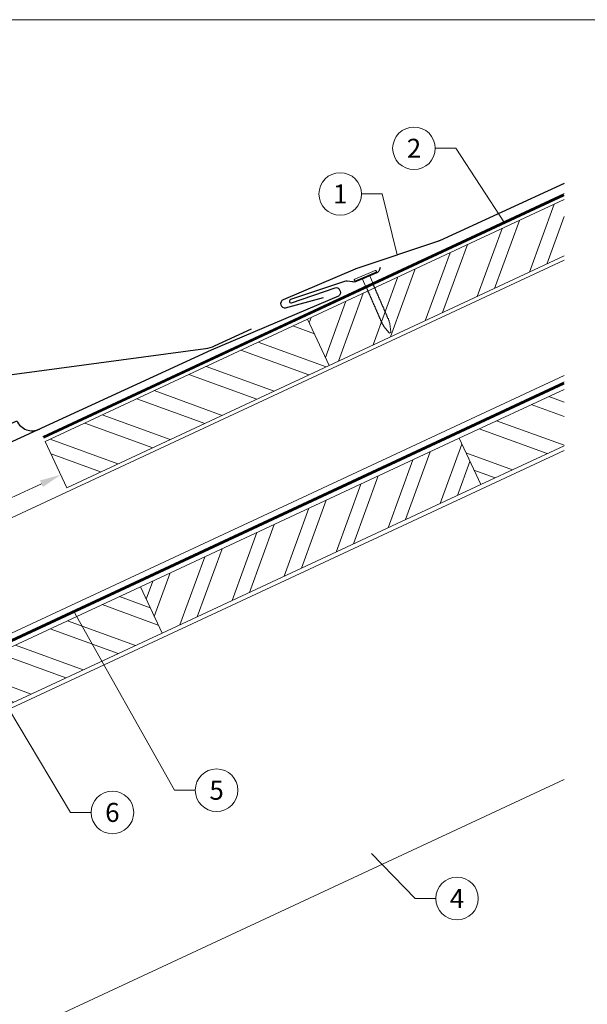
# Model space of a CAD drawing. Units: millimetres. Extents: x -19674 to 48855, y -26687 to -21845.
# Drawn here: x 29926 to 30193, y -26405 to -25942 of the extents above; entities that cross this region are included whole.
import ezdxf
from ezdxf.enums import TextEntityAlignment as Align

# ---------------------------------------------------------------- set-up
doc = ezdxf.new("R2010")
doc.units = ezdxf.units.MM
doc.linetypes.add('Trennlage', pattern=[30, 12, -18])
doc.layers.get('Defpoints').update_dxf_attribs({"lineweight": 5})
for name, color, linetype, lineweight, true_color in [('01_PREFA-Dachprodukt', 7, 'Continuous', 25, 0xe1000f), ('02_Nägel', 7, 'Continuous', 15, 0xff7f7f), ('04_Trennlage', 7, 'Continuous', 25, 0x505f69), ('04_Trennlage_Linie', 7, 'Continuous', 0, 0x505f69), ('04_Unterdach', 7, 'Continuous', 25, 0x505f69), ('04_Unterdach_Linie', 7, 'Continuous', 0, 0x505f69), ('06_Holz', 7, 'Continuous', 15, 0x8296a0), ('06_Holzschfraffur', 7, 'Continuous', 13, 0xdce6eb), ('08_Bemassung', 7, 'Continuous', 5, 0x505f69), ('10_Blattrahmen', 7, 'Continuous', 20, 0x000000)]:
    doc.layers.add(name, color=color, linetype=linetype, lineweight=lineweight, true_color=true_color)
doc.styles.add('PREFA_Standard', font='arial.ttf', dxfattribs={"height": 20})
doc.dimstyles.new('STANDARD_PREFA', dxfattribs={"dimtxt": 10, "dimasz": 30, "dimexe": 15, "dimexo": 15, "dimgap": 8, "dimtad": 1, "dimdec": 0, "dimzin": 0, "dimdsep": 46, "dimtxsty": 'PREFA_Standard', "dimcen": 0.09, "dimclrd": 256, "dimclre": 256, "dimclrt": 256, "dimadec": 0, "dimazin": 0, "dimtfac": 1, "dimtdec": 0, "dimtofl": 0, "dimtmove": 0, "dimatfit": 3, "dimfxl": 1, "dimtolj": 1, "dimtzin": 0, "dimlwd": -1, "dimlwe": -1, "dimarcsym": 0})

# ---------------------------------------------------------------- blocks, each defined once
blk = doc.blocks.new('*D43')
at = {"layer": '08_Bemassung', "transparency": 16777216}
for p, q in [((29858.74, -26196.65), (29936.71, -26160.29)), ((29947.89, -26160.59), (29947.05, -26158.78)), ((29851.79, -26205.41), (29850.94, -26203.6))]:
    blk.add_line(p, q, dxfattribs=at)
for points in [[(29936.01, -26158.78), (29937.42, -26161.8), (29945.78, -26156.06)], [(29858.03, -26195.14), (29859.44, -26198.16), (29849.67, -26200.88)]]:
    blk.add_solid(points, dxfattribs=at)
at = {"layer": 'Defpoints', "color": 0, "transparency": 16777216}
for p in [(29945.78, -26156.06), (29945.78, -26156.06), (29849.67, -26200.88)]:
    blk.add_point(p, dxfattribs=at)
blk = doc.blocks.new('A$C4BAB4951')
for p, q in [((0, -4.3), (0, 4.3)), ((0.7, -4.3), (0.7, 4.3)), ((-23.67, -0.01), (-23.67, 0.01)), ((-23.39, 0.39), (-20.4, 1.28)), ((-20.32, 1.29), (-19.6, 1.35)), ((-3.67, 1.5), (-0.4, 1.5)), ((-0.4, 1.5), (0, 2)), ((-0.4, -1.5), (-0.4, 1.5)), ((-23.39, -0.39), (-20.4, -1.28)), ((-20.32, -1.29), (-19.6, -1.35)), ((-3.67, -1.5), (-0.4, -1.5)), ((-0.4, -1.5), (0, -2))]:
    blk.add_line(p, q)
at = {"extrusion": (0, 0, -1)}
for centre, radius, start, end in [((-0.35, 4.3), 0.35, 0, 180), ((23.27, 0.01), 0.4, 360, 73.5064), ((20.28, 0.9), 0.4, 73.5064, 85.188), ((19.6, 1.91), 0.553, 244.5196, 270), ((18.58, -0.22), 1.8, 64.5196, 71.6711), ((19.1, 1.33), 0.17, 71.6711, 153.7368), ((18.86, 1.45), 0.0923, 267.8027, 333.7368), ((18.86, 1.91), 0.552, 244.5057, 269.6735), ((17.85, -0.22), 1.8, 64.5196, 71.6711), ((18.36, 1.33), 0.17, 71.6711, 153.7368), ((18.13, 1.45), 0.0923, 267.8027, 333.7368), ((18.13, 1.91), 0.551, 244.4964, 269.3324), ((17.12, -0.22), 1.8, 64.5196, 71.6711), ((17.63, 1.33), 0.17, 71.6711, 153.7368), ((17.39, 1.45), 0.0923, 267.8027, 333.7368), ((17.39, 1.91), 0.552, 244.5062, 269.673), ((16.38, -0.22), 1.8, 64.5196, 71.6711), ((16.89, 1.33), 0.17, 71.6711, 153.7368), ((16.66, 1.45), 0.0923, 267.8027, 333.7368), ((16.66, 1.91), 0.551, 244.4964, 269.3324), ((15.65, -0.22), 1.8, 64.5196, 71.6711), ((16.16, 1.33), 0.17, 71.6711, 153.7368), ((15.93, 1.45), 0.0923, 267.8027, 333.7368), ((15.93, 1.91), 0.552, 244.5057, 269.6735), ((14.91, -0.22), 1.8, 64.5196, 71.6711), ((15.43, 1.33), 0.17, 71.6711, 153.7368), ((15.19, 1.45), 0.0923, 267.8027, 333.7368), ((15.19, 1.91), 0.551, 244.4964, 269.3324), ((14.18, -0.22), 1.8, 64.5196, 71.6711), ((14.69, 1.33), 0.17, 71.6711, 153.7368), ((14.46, 1.45), 0.0923, 267.8027, 333.7368), ((14.46, 1.91), 0.552, 244.5057, 269.6735), ((13.45, -0.22), 1.8, 64.5196, 71.6711), ((13.96, 1.33), 0.17, 71.6711, 153.7368), ((13.72, 1.45), 0.0923, 267.8027, 333.7368), ((13.73, 1.91), 0.551, 244.4964, 269.3324), ((12.71, -0.22), 1.8, 64.5196, 71.6711), ((13.23, 1.33), 0.17, 71.6711, 153.7368), ((12.99, 1.45), 0.0923, 267.8027, 333.7368), ((12.99, 1.91), 0.552, 244.5057, 269.6735), ((11.98, -0.22), 1.8, 64.5196, 71.6711), ((12.49, 1.33), 0.17, 71.6711, 153.7368), ((12.26, 1.45), 0.0923, 267.8027, 333.7368), ((12.25, 1.92), 0.57, 244.7073, 270.3706), ((11.23, -0.22), 1.8, 64.5196, 71.6711), ((11.74, 1.33), 0.17, 71.6711, 153.7368), ((11.51, 1.45), 0.0923, 267.8027, 333.7368), ((11.51, 1.91), 0.551, 244.4964, 269.3324), ((10.5, -0.22), 1.8, 64.5196, 71.6711), ((11.01, 1.33), 0.17, 71.6711, 153.7368), ((10.78, 1.45), 0.0923, 267.8027, 333.7368), ((10.78, 1.91), 0.552, 244.5057, 269.6735), ((9.76, -0.22), 1.8, 64.5196, 71.6711), ((10.28, 1.33), 0.17, 71.6711, 153.7368), ((10.04, 1.45), 0.0923, 267.8027, 333.7368), ((10.04, 1.91), 0.551, 244.4964, 269.3324), ((9.03, -0.22), 1.8, 64.5196, 71.6711), ((9.54, 1.33), 0.17, 71.6711, 153.7368), ((9.31, 1.45), 0.0923, 267.8027, 333.7368), ((9.31, 1.91), 0.552, 244.5062, 269.673), ((8.29, -0.22), 1.8, 64.5196, 71.6711), ((8.81, 1.33), 0.17, 71.6711, 153.7368), ((8.57, 1.45), 0.0923, 267.8027, 333.7368), ((8.58, 1.91), 0.551, 244.4984, 269.3304), ((7.56, -0.22), 1.8, 64.5196, 71.6711), ((8.08, 1.33), 0.17, 71.6711, 153.7368), ((7.84, 1.45), 0.0923, 267.8027, 333.7368), ((7.84, 1.91), 0.552, 244.5057, 269.6735), ((6.83, -0.22), 1.8, 64.5196, 71.6711), ((7.34, 1.33), 0.17, 71.6711, 153.7368), ((7.11, 1.45), 0.0923, 267.8027, 333.7368), ((7.11, 1.91), 0.551, 244.4964, 269.3324), ((6.1, -0.22), 1.8, 64.5196, 71.6711), ((6.61, 1.33), 0.17, 71.6711, 153.7368), ((6.37, 1.45), 0.0923, 267.8027, 333.7368), ((6.37, 1.91), 0.552, 244.5057, 269.6735), ((5.36, -0.22), 1.8, 64.5196, 71.6711), ((5.87, 1.33), 0.17, 71.6711, 153.7368), ((5.64, 1.45), 0.0923, 267.8027, 333.7368), ((5.64, 1.91), 0.552, 244.5057, 269.6735), ((4.62, -0.22), 1.8, 64.5196, 71.6711), ((5.14, 1.33), 0.17, 71.6711, 153.7368), ((4.9, 1.45), 0.0923, 267.8027, 333.7368), ((4.91, 1.9), 0.551, 244.4964, 269.3324), ((3.89, -0.22), 1.8, 64.5196, 71.6711), ((4.41, 1.33), 0.17, 71.6711, 153.7368), ((4.17, 1.45), 0.0923, 267.8027, 333.7368), ((4.17, 1.91), 0.552, 244.5057, 269.6735), ((3.16, -0.22), 1.8, 64.5196, 71.6711), ((3.67, 1.33), 0.17, 71.6711, 90), ((23.27, -0.01), 0.4, 286.4936, 0), ((20.28, -0.9), 0.4, 274.812, 286.4936), ((19.6, -1.91), 0.553, 90, 115.4804), ((18.58, 0.22), 1.8, 288.3289, 295.4804), ((19.1, -1.33), 0.17, 206.2632, 288.3289), ((18.86, -1.45), 0.0923, 26.2632, 92.1973), ((18.86, -1.91), 0.552, 90.3265, 115.4943), ((17.85, 0.22), 1.8, 288.3289, 295.4804), ((18.36, -1.33), 0.17, 206.2632, 288.3289), ((18.13, -1.45), 0.0923, 26.2632, 92.1973), ((18.13, -1.91), 0.551, 90.6676, 115.5036), ((17.12, 0.22), 1.8, 288.3289, 295.4804), ((17.63, -1.33), 0.17, 206.2632, 288.3289), ((17.39, -1.45), 0.0923, 26.2632, 92.1973), ((17.39, -1.91), 0.552, 90.327, 115.4938), ((16.38, 0.22), 1.8, 288.3289, 295.4804), ((16.89, -1.33), 0.17, 206.2632, 288.3289), ((16.66, -1.45), 0.0923, 26.2632, 92.1973), ((16.66, -1.91), 0.551, 90.6676, 115.5036), ((15.65, 0.22), 1.8, 288.3289, 295.4804), ((16.16, -1.33), 0.17, 206.2632, 288.3289), ((15.93, -1.45), 0.0923, 26.2632, 92.1973), ((15.93, -1.91), 0.552, 90.3265, 115.4943), ((14.91, 0.22), 1.8, 288.3289, 295.4804), ((15.43, -1.33), 0.17, 206.2632, 288.3289), ((15.19, -1.45), 0.0923, 26.2632, 92.1973), ((15.19, -1.91), 0.551, 90.6676, 115.5036), ((14.18, 0.22), 1.8, 288.3289, 295.4804), ((14.69, -1.33), 0.17, 206.2632, 288.3289), ((14.46, -1.45), 0.0923, 26.2632, 92.1973), ((14.46, -1.91), 0.552, 90.3265, 115.4943), ((13.45, 0.22), 1.8, 288.3289, 295.4804), ((13.96, -1.33), 0.17, 206.2632, 288.3289), ((13.72, -1.45), 0.0923, 26.2632, 92.1973), ((13.73, -1.91), 0.551, 90.6676, 115.5036), ((12.71, 0.22), 1.8, 288.3289, 295.4804), ((13.23, -1.33), 0.17, 206.2632, 288.3289), ((12.99, -1.45), 0.0923, 26.2632, 92.1973), ((12.99, -1.91), 0.552, 90.3265, 115.4943), ((11.98, 0.22), 1.8, 288.3289, 295.4804), ((12.49, -1.33), 0.17, 206.2632, 288.3289), ((12.26, -1.45), 0.0923, 26.2632, 92.1973), ((12.25, -1.92), 0.57, 89.6294, 115.2927), ((11.23, 0.22), 1.8, 288.3289, 295.4804), ((11.74, -1.33), 0.17, 206.2632, 288.3289), ((11.51, -1.45), 0.0923, 26.2632, 92.1973), ((11.51, -1.91), 0.551, 90.6676, 115.5036), ((10.5, 0.22), 1.8, 288.3289, 295.4804), ((11.01, -1.33), 0.17, 206.2632, 288.3289), ((10.78, -1.45), 0.0923, 26.2632, 92.1973), ((10.78, -1.91), 0.552, 90.3265, 115.4943), ((9.76, 0.22), 1.8, 288.3289, 295.4804), ((10.28, -1.33), 0.17, 206.2632, 288.3289), ((10.04, -1.45), 0.0923, 26.2632, 92.1973), ((10.04, -1.91), 0.551, 90.6676, 115.5036), ((9.03, 0.22), 1.8, 288.3289, 295.4804), ((9.54, -1.33), 0.17, 206.2632, 288.3289), ((9.31, -1.45), 0.0923, 26.2632, 92.1973), ((9.31, -1.91), 0.552, 90.327, 115.4938), ((8.29, 0.22), 1.8, 288.3289, 295.4804), ((8.81, -1.33), 0.17, 206.2632, 288.3289), ((8.57, -1.45), 0.0923, 26.2632, 92.1973), ((8.58, -1.91), 0.551, 90.6696, 115.5016), ((7.56, 0.22), 1.8, 288.3289, 295.4804), ((8.08, -1.33), 0.17, 206.2632, 288.3289), ((7.84, -1.45), 0.0923, 26.2632, 92.1973), ((7.84, -1.91), 0.552, 90.3265, 115.4943), ((6.83, 0.22), 1.8, 288.3289, 295.4804), ((7.34, -1.33), 0.17, 206.2632, 288.3289), ((7.11, -1.45), 0.0923, 26.2632, 92.1973), ((7.11, -1.91), 0.551, 90.6676, 115.5036), ((6.1, 0.22), 1.8, 288.3289, 295.4804), ((6.61, -1.33), 0.17, 206.2632, 288.3289), ((6.37, -1.45), 0.0923, 26.2632, 92.1973), ((6.37, -1.91), 0.552, 90.3265, 115.4943), ((5.36, 0.22), 1.8, 288.3289, 295.4804), ((5.87, -1.33), 0.17, 206.2632, 288.3289), ((5.64, -1.45), 0.0923, 26.2632, 92.1973), ((5.64, -1.91), 0.552, 90.3265, 115.4943), ((4.62, 0.22), 1.8, 288.3289, 295.4804), ((5.14, -1.33), 0.17, 206.2632, 288.3289), ((4.9, -1.45), 0.0923, 26.2632, 92.1973), ((4.91, -1.9), 0.551, 90.6676, 115.5036), ((3.89, 0.22), 1.8, 288.3289, 295.4804), ((4.41, -1.33), 0.17, 206.2632, 288.3289), ((4.17, -1.45), 0.0923, 26.2632, 92.1973), ((4.17, -1.91), 0.552, 90.3265, 115.4943), ((3.16, 0.22), 1.8, 288.3289, 295.4804), ((3.67, -1.33), 0.17, 270, 288.3289), ((-0.35, -4.3), 0.35, 180, 360)]:
    blk.add_arc(centre, radius, start, end, dxfattribs=at)
blk = doc.blocks.new('A$C4A8B3BAE')
at = {"layer": '01_PREFA-Dachprodukt'}
for p, q in [((3.98, 10.59), (85.93, 47.79)), ((-28.83, -6.68), (-29.78, -4.58)), ((-31.3, -13.3), (-35.85, -15.38))]:
    blk.add_line(p, q, dxfattribs=at)
for points in [[(-48.19, 40.59), (-48.78, 41.89), (-48.79, 41.91), (-48.79, 41.92), (-48.8, 41.93), (-48.8, 41.94), (-48.81, 41.95), (-48.82, 41.96), (-48.82, 41.98), (-48.83, 41.99), (-48.84, 42), (-48.84, 42.01), (-48.85, 42.02), (-48.86, 42.03), (-48.86, 42.04), (-48.87, 42.05), (-48.88, 42.06), (-48.89, 42.08), (-48.9, 42.09), (-48.9, 42.1), (-48.91, 42.11), (-48.92, 42.12), (-48.93, 42.13), (-48.94, 42.14), (-48.95, 42.15), (-48.96, 42.16), (-48.97, 42.17), (-48.98, 42.18), (-48.98, 42.19), (-48.99, 42.2), (-49, 42.21), (-49.01, 42.22), (-49.02, 42.23), (-49.03, 42.23, 0.08982), (-49.34, 42.42), (-51.21, 43.12, -0.031891), (-51.33, 43.17), (-51.35, 43.18), (-51.37, 43.19), (-51.39, 43.2), (-51.41, 43.21), (-51.43, 43.23), (-51.44, 43.24), (-51.46, 43.25), (-51.48, 43.27), (-51.5, 43.28), (-51.51, 43.29), (-51.53, 43.31), (-51.55, 43.32), (-51.56, 43.34), (-51.58, 43.35), (-51.59, 43.37), (-51.6, 43.38), (-51.62, 43.4), (-51.63, 43.41), (-51.64, 43.43), (-51.66, 43.44), (-51.67, 43.46), (-51.68, 43.48), (-51.69, 43.49), (-51.7, 43.51), (-51.71, 43.53), (-51.72, 43.54), (-51.73, 43.56), (-51.74, 43.57), (-51.75, 43.59), (-51.76, 43.61), (-51.77, 43.62), (-51.77, 43.64), (-54.26, 49.09, -0.504798), (-52.7, 51.9), (174.59, 81.33, 0.074919), (178.89, 82.55), (196.16, 90.43)], [(-44.87, 33.31), (-45.46, 34.62), (-45.47, 34.63), (-45.47, 34.64), (-45.48, 34.65), (-45.48, 34.66), (-45.49, 34.67), (-45.5, 34.69), (-45.5, 34.7), (-45.51, 34.71), (-45.52, 34.72), (-45.52, 34.73), (-45.53, 34.74), (-45.54, 34.75), (-45.55, 34.76), (-45.55, 34.77), (-45.56, 34.79), (-45.57, 34.8), (-45.58, 34.81), (-45.58, 34.82), (-45.59, 34.83), (-45.6, 34.84), (-45.61, 34.85), (-45.62, 34.86), (-45.63, 34.87), (-45.64, 34.88), (-45.65, 34.89), (-45.66, 34.9), (-45.67, 34.91), (-45.68, 34.92), (-45.68, 34.93), (-45.69, 34.94), (-45.71, 34.95), (-45.72, 34.96, 0.08982), (-46.02, 35.14), (-47.9, 35.84, -0.031891), (-48.01, 35.89), (-48.03, 35.9), (-48.05, 35.91), (-48.07, 35.92), (-48.09, 35.94), (-48.11, 35.95), (-48.13, 35.96), (-48.14, 35.97), (-48.16, 35.99), (-48.18, 36), (-48.19, 36.01), (-48.21, 36.03), (-48.23, 36.04), (-48.24, 36.06), (-48.26, 36.07), (-48.27, 36.09), (-48.29, 36.1), (-48.3, 36.12), (-48.31, 36.13), (-48.33, 36.15), (-48.34, 36.17), (-48.35, 36.18), (-48.36, 36.2), (-48.37, 36.21), (-48.38, 36.23), (-48.39, 36.25), (-48.4, 36.26), (-48.41, 36.28), (-48.42, 36.3), (-48.43, 36.31), (-48.44, 36.33), (-48.45, 36.34), (-48.45, 36.36), (-49.7, 39.09)], [(-41.55, 26.03), (-42.14, 27.34), (-42.15, 27.35), (-42.15, 27.36), (-42.16, 27.37), (-42.16, 27.38), (-42.17, 27.39), (-42.18, 27.41), (-42.18, 27.42), (-42.19, 27.43), (-42.2, 27.44), (-42.2, 27.45), (-42.21, 27.46), (-42.22, 27.47), (-42.23, 27.48), (-42.23, 27.5), (-42.24, 27.51), (-42.25, 27.52), (-42.26, 27.53), (-42.27, 27.54), (-42.27, 27.55), (-42.28, 27.56), (-42.29, 27.57), (-42.3, 27.58), (-42.31, 27.59), (-42.32, 27.6), (-42.33, 27.61), (-42.34, 27.62), (-42.35, 27.63), (-42.36, 27.64), (-42.37, 27.65), (-42.38, 27.66), (-42.39, 27.67), (-42.4, 27.68, 0.08982), (-42.7, 27.86), (-44.58, 28.56, -0.031891), (-44.69, 28.61), (-44.71, 28.62), (-44.73, 28.63), (-44.75, 28.64), (-44.77, 28.66), (-44.79, 28.67), (-44.81, 28.68), (-44.82, 28.69), (-44.84, 28.71), (-44.86, 28.72), (-44.87, 28.74), (-44.89, 28.75), (-44.91, 28.76), (-44.92, 28.78), (-44.94, 28.79), (-44.95, 28.81), (-44.97, 28.82), (-44.98, 28.84), (-44.99, 28.85), (-45.01, 28.87), (-45.02, 28.89), (-45.03, 28.9), (-45.04, 28.92), (-45.05, 28.94), (-45.06, 28.95), (-45.07, 28.97), (-45.08, 28.98), (-45.09, 29), (-45.1, 29.02), (-45.11, 29.03), (-45.12, 29.05), (-45.13, 29.06), (-45.14, 29.08), (-46.38, 31.81)], [(-38.23, 18.75), (-38.82, 20.06), (-38.83, 20.07), (-38.83, 20.08), (-38.84, 20.09), (-38.85, 20.1), (-38.85, 20.12), (-38.86, 20.13), (-38.86, 20.14), (-38.87, 20.15), (-38.88, 20.16), (-38.88, 20.17), (-38.89, 20.18), (-38.9, 20.2), (-38.91, 20.21), (-38.91, 20.22), (-38.92, 20.23), (-38.93, 20.24), (-38.94, 20.25), (-38.95, 20.26), (-38.95, 20.27), (-38.96, 20.28), (-38.97, 20.29), (-38.98, 20.3), (-38.99, 20.31), (-39, 20.32), (-39.01, 20.33), (-39.02, 20.34), (-39.03, 20.35), (-39.04, 20.36), (-39.05, 20.37), (-39.06, 20.38), (-39.07, 20.39), (-39.08, 20.4, 0.08982), (-39.38, 20.58), (-41.26, 21.28, -0.031891), (-41.37, 21.33), (-41.39, 21.34), (-41.41, 21.35), (-41.43, 21.37), (-41.45, 21.38), (-41.47, 21.39), (-41.49, 21.4), (-41.5, 21.42), (-41.52, 21.43), (-41.54, 21.44), (-41.56, 21.46), (-41.57, 21.47), (-41.59, 21.48), (-41.6, 21.5), (-41.62, 21.51), (-41.63, 21.53), (-41.65, 21.54), (-41.66, 21.56), (-41.67, 21.58), (-41.69, 21.59), (-41.7, 21.61), (-41.71, 21.62), (-41.72, 21.64), (-41.73, 21.66), (-41.74, 21.67), (-41.76, 21.69), (-41.77, 21.71), (-41.77, 21.72), (-41.78, 21.74), (-41.79, 21.75), (-41.8, 21.77), (-41.81, 21.79), (-41.82, 21.8), (-43.06, 24.53)], [(-34.91, 11.47), (-35.5, 12.78), (-35.51, 12.79), (-35.51, 12.8), (-35.52, 12.81), (-35.53, 12.83), (-35.53, 12.84), (-35.54, 12.85), (-35.54, 12.86), (-35.55, 12.87), (-35.56, 12.88), (-35.57, 12.89), (-35.57, 12.91), (-35.58, 12.92), (-35.59, 12.93), (-35.59, 12.94), (-35.6, 12.95), (-35.61, 12.96), (-35.62, 12.97), (-35.63, 12.98), (-35.63, 12.99), (-35.64, 13), (-35.65, 13.01), (-35.66, 13.02), (-35.67, 13.03), (-35.68, 13.04), (-35.69, 13.05), (-35.7, 13.06), (-35.71, 13.07), (-35.72, 13.08), (-35.73, 13.09), (-35.74, 13.1), (-35.75, 13.11), (-35.76, 13.12, 0.08982), (-36.06, 13.3), (-37.94, 14, -0.031891), (-38.05, 14.05), (-38.07, 14.06), (-38.09, 14.08), (-38.11, 14.09), (-38.13, 14.1), (-38.15, 14.11), (-38.17, 14.12), (-38.18, 14.14), (-38.2, 14.15), (-38.22, 14.16), (-38.24, 14.18), (-38.25, 14.19), (-38.27, 14.21), (-38.28, 14.22), (-38.3, 14.24), (-38.31, 14.25), (-38.33, 14.27), (-38.34, 14.28), (-38.35, 14.3), (-38.37, 14.31), (-38.38, 14.33), (-38.39, 14.35), (-38.4, 14.36), (-38.41, 14.38), (-38.43, 14.39), (-38.44, 14.41), (-38.45, 14.43), (-38.46, 14.44), (-38.46, 14.46), (-38.47, 14.47), (-38.48, 14.49), (-38.49, 14.51), (-38.5, 14.52), (-39.74, 17.25)], [(-31.59, 4.19), (-32.18, 5.5), (-32.19, 5.51), (-32.19, 5.52), (-32.2, 5.54), (-32.21, 5.55), (-32.21, 5.56), (-32.22, 5.57), (-32.23, 5.58), (-32.23, 5.59), (-32.24, 5.6), (-32.25, 5.62), (-32.25, 5.63), (-32.26, 5.64), (-32.27, 5.65), (-32.27, 5.66), (-32.28, 5.67), (-32.29, 5.68), (-32.3, 5.69), (-32.31, 5.7), (-32.32, 5.71), (-32.32, 5.72), (-32.33, 5.73), (-32.34, 5.74), (-32.35, 5.75), (-32.36, 5.76), (-32.37, 5.77), (-32.38, 5.78), (-32.39, 5.79), (-32.4, 5.8), (-32.41, 5.81), (-32.42, 5.82), (-32.43, 5.83), (-32.44, 5.84, 0.08982), (-32.74, 6.02), (-34.62, 6.72, -0.031891), (-34.73, 6.77), (-34.75, 6.79), (-34.77, 6.8), (-34.79, 6.81), (-34.81, 6.82), (-34.83, 6.83), (-34.85, 6.84), (-34.87, 6.86), (-34.88, 6.87), (-34.9, 6.88), (-34.92, 6.9), (-34.93, 6.91), (-34.95, 6.93), (-34.96, 6.94), (-34.98, 6.96), (-34.99, 6.97), (-35.01, 6.99), (-35.02, 7), (-35.03, 7.02), (-35.05, 7.03), (-35.06, 7.05), (-35.07, 7.07), (-35.08, 7.08), (-35.1, 7.1), (-35.11, 7.11), (-35.12, 7.13), (-35.13, 7.15), (-35.14, 7.16), (-35.14, 7.18), (-35.15, 7.2), (-35.16, 7.21), (-35.17, 7.23), (-35.18, 7.24), (-36.42, 9.97)], [(-28.27, -3.08), (-28.86, -1.78), (-28.87, -1.77), (-28.88, -1.75), (-28.88, -1.74), (-28.89, -1.73), (-28.89, -1.72), (-28.9, -1.71), (-28.91, -1.7), (-28.91, -1.69), (-28.92, -1.67), (-28.93, -1.66), (-28.93, -1.65), (-28.94, -1.64), (-28.95, -1.63), (-28.96, -1.62), (-28.96, -1.61), (-28.97, -1.6), (-28.98, -1.59), (-28.99, -1.58), (-29, -1.57), (-29, -1.56), (-29.01, -1.54), (-29.02, -1.53), (-29.03, -1.52), (-29.04, -1.51), (-29.05, -1.5), (-29.06, -1.49), (-29.07, -1.48), (-29.08, -1.48), (-29.09, -1.47), (-29.1, -1.46), (-29.11, -1.45), (-29.12, -1.44, 0.08982), (-29.42, -1.26), (-31.3, -0.56, -0.031891), (-31.41, -0.5), (-31.43, -0.49), (-31.45, -0.48), (-31.47, -0.47), (-31.49, -0.46), (-31.51, -0.45), (-31.53, -0.43), (-31.55, -0.42), (-31.56, -0.41), (-31.58, -0.39), (-31.6, -0.38), (-31.61, -0.37), (-31.63, -0.35), (-31.64, -0.34), (-31.66, -0.32), (-31.67, -0.31), (-31.69, -0.29), (-31.7, -0.28), (-31.72, -0.26), (-31.73, -0.24), (-31.74, -0.23), (-31.75, -0.21), (-31.76, -0.2), (-31.78, -0.18), (-31.79, -0.16), (-31.8, -0.15), (-31.81, -0.13), (-31.82, -0.12), (-31.83, -0.1), (-31.83, -0.08), (-31.84, -0.07), (-31.85, -0.05), (-31.86, -0.03), (-33.1, 2.7)]]:
    blk.add_lwpolyline(points, format="xyb", dxfattribs=at)
for centre, radius, start, end in [((93.21, 51.1), 8, 204.4142, 294.4142), ((-3.31, 7.28), 8, 294.4142, 24.4142), ((-33.38, -8.75), 5, 294.5149, 24.5149)]:
    blk.add_arc(centre, radius, start, end, dxfattribs=at)

msp = doc.modelspace()

# ---------------------------------------------------------------- hatches: boundary and pattern name
at = {"layer": '06_Holzschfraffur'}
h = msp.add_hatch(dxfattribs=at)
h.set_pattern_fill('ANSI32', color=256, scale=2, angle=25, style=0)
h.set_pattern_definition([(70, (21959.08, -29559.358), (-17.901144, 6.515484), []), (70, (21967.22, -29555.562), (-17.901144, 6.515484), [])])
h.paths.add_polyline_path([(30181.919, -26053.373), (30181.919, -26030.279), (30181.472, -26027.1), (30061.549, -26083.021), (30071.692, -26104.773)])
h = msp.add_hatch(dxfattribs=at)
h.set_pattern_fill('ANSI32', color=256, scale=2, angle=295, style=0)
h.set_pattern_definition([(340, (21959.08, -29559.358), (6.515484, 17.901144), []), (340, (21962.876, -29567.496), (6.515484, 17.901144), [])])
h.paths.add_polyline_path([(29938.479, -26140.41), (29948.622, -26162.161), (30071.692, -26104.773), (30061.549, -26083.021)])
h = msp.add_hatch(dxfattribs=at)
h.set_pattern_fill('ANSI32', color=256, scale=2, angle=295, style=0)
h.set_pattern_definition([(340, (22916.265, -33634.077), (6.515484, 17.901144), []), (340, (22920.06, -33642.216), (6.515484, 17.901144), [])])
h.paths.add_polyline_path([(30181.919, -26142.456), (30181.919, -26115.975), (30132.667, -26138.942), (30142.81, -26160.693)])
h = msp.add_hatch(dxfattribs=at)
h.set_pattern_fill('ANSI32', color=256, scale=2, angle=25, style=0)
h.set_pattern_definition([(70, (22478.821, -29406.082), (-17.901144, 6.515484), []), (70, (22486.96, -29402.287), (-17.901144, 6.515484), [])])
h.paths.add_polyline_path([(30142.81, -26160.693), (30132.667, -26138.942), (29983.126, -26208.674), (29993.269, -26230.425)])
h = msp.add_hatch(dxfattribs=at)
h.set_pattern_fill('ANSI32', color=256, scale=2, angle=295, style=0)
h.set_pattern_definition([(340, (22617.184, -33773.541), (6.515484, 17.901144), []), (340, (22620.98, -33781.68), (6.515484, 17.901144), [])])
h.paths.add_polyline_path([(29843.728, -26300.157), (29833.585, -26278.406), (29983.126, -26208.674), (29993.269, -26230.425)])

# ---------------------------------------------------------------- linework, layer by layer
at = {"layer": '01_PREFA-Dachprodukt', "elevation": 0}
for points in [[(30181.919, -26019.333), (30123.467, -26046.202, -0.0267702), (30122.97, -26046.399), (30084.249, -26059.392, 0.0199327), (30083.877, -26059.534), (30050.138, -26073.937, 0.8859493), (30051.246, -26077.75), (30069.028, -26072.82)], [(30095.666, -26058.806), (30095.117, -26060.161, -0.1989124), (30094.044, -26061.253), (30084.354, -26065.36, -0.133837), (30082.79, -26065.572), (30080.181, -26065.228, 0.1145805), (30078.83, -26065.359), (30053.537, -26073.867, 1), (30054.055, -26075.381), (30074.497, -26068.303, -0.3938177), (30076.617, -26069.242), (30076.911, -26069.932, -0.4142148), (30076.015, -26072.163), (30016.346, -26097.635), (29741.978, -26223.757, -0.0267702), (29741.48, -26223.954), (29702.76, -26236.947, 0.0199327), (29702.388, -26237.089), (29668.649, -26251.492, 0.8859493), (29669.756, -26255.305), (29687.539, -26250.375)]]:
    msp.add_lwpolyline(points, format="xyb", dxfattribs=at)
at = {"layer": '04_Trennlage', "linetype": 'Trennlage', "ltscale": 0.5, "const_width": 1, "elevation": 0, "flags": 128}
msp.add_lwpolyline([(29937.589, -26138.502), (30181.919, -26024.655)], dxfattribs=at)
at = {"layer": '04_Trennlage_Linie', "ltscale": 5, "elevation": 0, "flags": 128}
for points in [[(29937.378, -26138.049), (30181.919, -26024.104)], [(29937.801, -26138.955), (30181.919, -26025.207)]]:
    msp.add_lwpolyline(points, dxfattribs=at)
at = {"layer": '04_Unterdach', "linetype": 'Trennlage', "ltscale": 0.5, "const_width": 1, "flags": 128}
msp.add_lwpolyline([(30181.919, -26113.048), (29639.97, -26365.655)], dxfattribs=at)
at = {"layer": '04_Unterdach_Linie', "ltscale": 5}
for points in [[(29639.97, -26365.104), (30181.919, -26112.497)], [(30181.919, -26113.6), (29639.97, -26366.207)]]:
    msp.add_lwpolyline(points, dxfattribs=at)
at = {"layer": '06_Holz'}
msp.add_line((30181.919, -26299.088), (29762.951, -26494.456), dxfattribs=at)
for points in [[(30181.919, -26026.892), (30061.549, -26083.021), (30071.692, -26104.773), (30181.919, -26053.373)], [(29639.97, -26308.094), (30181.919, -26055.379)], [(30181.919, -26109.431), (29639.97, -26362.146)], [(30181.919, -26142.456), (30142.81, -26160.693), (30132.667, -26138.942), (30181.919, -26115.975)], [(29639.97, -26397.33), (30181.919, -26144.615)]]:
    msp.add_lwpolyline(points, dxfattribs=at)
for points in [[(29948.622, -26162.161), (30071.692, -26104.773), (30061.549, -26083.021), (29938.479, -26140.41)], [(29993.269, -26230.425), (30142.81, -26160.693), (30132.667, -26138.942), (29983.126, -26208.674)], [(29993.269, -26230.425), (29843.728, -26300.157), (29833.585, -26278.406), (29983.126, -26208.674)]]:
    msp.add_lwpolyline(points, close=True, dxfattribs=at)
at = {"layer": '08_Bemassung'}
for p, q in [((30121.482, -26002.815, 0), (30131.188, -26002.815, 0)), ((30131.188, -26002.815, 0), (30153.924, -26037.752, 0)), ((30086.879, -26024.259, 0), (30096.585, -26024.259, 0)), ((30096.585, -26024.259, 0), (30103.61, -26052.895, 0)), ((29950.271, -26314.584, 0), (29895.258, -26222.43, 0)), ((29999.179, -26304.189, 0), (29951.779, -26220.031, 0)), ((30008.885, -26304.189, 0), (29999.179, -26304.189, 0)), ((29959.978, -26314.584, 0), (29950.271, -26314.584, 0)), ((30111.976, -26355.016), (30091.622, -26333.848)), ((30121.683, -26355.016), (30111.976, -26355.016))]:
    msp.add_line(p, q, dxfattribs=at)
for centre in [(30111.486, -26002.815, 0), (30076.883, -26024.259, 0), (30018.881, -26304.189, 0), (29969.974, -26314.584, 0), (30131.679, -26355.016)]:
    msp.add_circle(centre, 9.996, dxfattribs=at)
at = {"layer": '10_Blattrahmen'}
msp.add_lwpolyline([(30642.92, -26677.44), (30642.92, -25942.44), (29603.421, -25942.44), (29603.421, -26677.44)], close=True, dxfattribs=at)

# ---------------------------------------------------------------- block references
at = {"layer": '01_PREFA-Dachprodukt', "rotation": 0.2731763162784225}
msp.add_blockref('A$C4A8B3BAE', (29839.45, -26178.951), dxfattribs=at)
at = {"layer": '02_Nägel', "xscale": 1.22, "yscale": 1.22, "zscale": 1.22, "rotation": 113.4731999526453}
msp.add_blockref('A$C4BAB4951', (30088.856, -26063.017, 0), dxfattribs=at)

# ---------------------------------------------------------------- texts
at = {"layer": '08_Bemassung', "style": 'PREFA_Standard'}
for s, p in [('2', (30111.486, -26002.815, 0)), ('1', (30076.883, -26024.259, 0)), ('5', (30018.881, -26304.189, 0)), ('6', (29969.974, -26314.584, 0)), ('4', (30131.679, -26355.016))]:
    msp.add_text(s, height=8.925, dxfattribs=at).set_placement(p, align=Align.MIDDLE_CENTER)

# ---------------------------------------------------------------- dimensions: what is measured, and where the dimension line sits
at = {"layer": '08_Bemassung'}
dim = msp.add_aligned_dim(p1=(29849.674, -26200.876, 0), p2=(29945.778, -26156.062, 0), distance=0, text=' ', dimstyle='STANDARD_PREFA', override={"dimasz": 10, "dimexe": 3, "dimexo": 5}, dxfattribs=at)
dim.commit()
dim.dimension.update_dxf_attribs({"geometry": '*D43', "text_midpoint": (29897.726, -26178.469, 0)})

doc.saveas('drawing.dxf')
